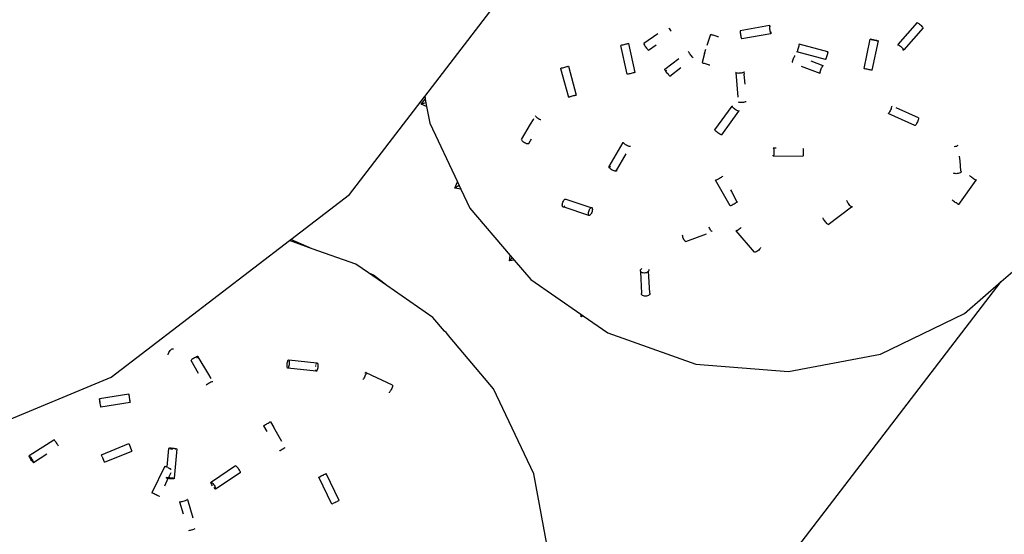
# Model space of a CAD drawing. Units: inches. Extents: x 181 to 425, y 202 to 469.
# Drawn here: x 212 to 216, y 402 to 404 of the extents above; entities that cross this region are included whole.
import ezdxf

# ---------------------------------------------------------------- set-up
doc = ezdxf.new("R2010")
doc.units = ezdxf.units.IN
doc.header["$MEASUREMENT"] = 0
doc.layers.add('Edges', color=7, linetype='Continuous')

# ---------------------------------------------------------------- blocks, each defined once
blk = doc.blocks.new('restaurant coffee counter pl')
at = {"layer": 'Edges'}
for p, q in [((187.6692, 226.9797), (188.0783, 227.5128)), ((189.5434, 227.2606), (189.4704, 227.1766)), ((189.5434, 227.2606), (189.5451, 227.2599)), ((189.5451, 227.2599), (189.5474, 227.2586)), ((189.5474, 227.2586), (189.5502, 227.2567)), ((189.5502, 227.2567), (189.5533, 227.2544)), ((189.5533, 227.2544), (189.5565, 227.2517)), ((188.5561, 227.2179), (188.5029, 227.1804)), ((188.5983, 227.2405), (188.6001, 227.2375)), ((188.6001, 227.2375), (188.6022, 227.2342)), ((188.6022, 227.2342), (188.6046, 227.2307)), ((188.6046, 227.2307), (188.607, 227.2273)), ((188.745, 227.1749), (188.7578, 227.2163)), ((188.7578, 227.2163), (188.7599, 227.2153)), ((188.7599, 227.2153), (188.7624, 227.2144)), ((188.8707, 227.2292), (188.8704, 227.2276)), ((188.8704, 227.2276), (188.8704, 227.225)), ((188.8704, 227.225), (188.8705, 227.2217)), ((188.8705, 227.2217), (188.871, 227.2179)), ((188.9821, 227.2489), (188.8707, 227.2292)), ((188.871, 227.2179), (188.8716, 227.2138)), ((188.9868, 227.2176), (188.8759, 227.1985)), ((188.9813, 227.2467), (188.9812, 227.2442)), ((188.9812, 227.2442), (188.9814, 227.2409)), ((188.9821, 227.2489), (188.9813, 227.2467)), ((188.9814, 227.2409), (188.9818, 227.237)), ((188.9818, 227.237), (188.9824, 227.2329)), ((188.9841, 227.2475), (188.9821, 227.2489)), ((188.9824, 227.2329), (188.9832, 227.2288)), ((188.9832, 227.2288), (188.9841, 227.225)), ((188.9846, 227.2443), (188.9841, 227.2475)), ((188.9841, 227.225), (188.985, 227.2217)), ((188.985, 227.2217), (188.9859, 227.2192)), ((188.9859, 227.2192), (188.9868, 227.2176)), ((188.988, 227.2177), (188.9883, 227.2193)), ((188.9884, 227.2218), (188.9882, 227.2255)), ((188.9883, 227.2193), (188.9884, 227.2218)), ((189.5666, 227.2402), (189.4937, 227.1563)), ((189.5565, 227.2517), (189.5595, 227.249)), ((189.5595, 227.249), (189.5622, 227.2462)), ((189.5622, 227.2462), (189.5644, 227.2438)), ((189.5644, 227.2438), (189.5659, 227.2417)), ((189.5659, 227.2417), (189.5666, 227.2402)), ((188.4346, 227.1779), (188.4306, 227.177)), ((188.4384, 227.1787), (188.4346, 227.1779)), ((188.4416, 227.1795), (188.4384, 227.1787)), ((188.4441, 227.1801), (188.4416, 227.1795)), ((188.4459, 227.1806), (188.4441, 227.1801)), ((188.4703, 227.0704), (188.4459, 227.1806)), ((188.5029, 227.1804), (188.5037, 227.1787)), ((188.5037, 227.1787), (188.505, 227.1763)), ((188.506, 227.1785), (188.505, 227.1796)), ((188.507, 227.1773), (188.506, 227.1785)), ((188.7624, 227.2144), (188.7657, 227.2133)), ((188.7657, 227.2133), (188.7694, 227.2121)), ((188.7694, 227.2121), (188.7734, 227.2108)), ((188.7734, 227.2108), (188.7773, 227.2097)), ((188.7773, 227.2097), (188.781, 227.2086)), ((188.781, 227.2086), (188.784, 227.2078)), ((188.784, 227.2078), (188.7863, 227.2073)), ((188.7863, 227.2073), (188.7877, 227.207)), ((188.8716, 227.2138), (188.8723, 227.2097)), ((188.8723, 227.2097), (188.8732, 227.2058)), ((188.8732, 227.2058), (188.8742, 227.2026)), ((188.8742, 227.2026), (188.8751, 227.2001)), ((188.8751, 227.2001), (188.8759, 227.1985)), ((189.0939, 227.1776), (189.0944, 227.1789)), ((189.0944, 227.1789), (189.0944, 227.1766)), ((189.2032, 227.1496), (189.0944, 227.1789)), ((189.3416, 227.0862), (189.3652, 227.1971)), ((189.3652, 227.1971), (189.3672, 227.1973)), ((189.3674, 227.1961), (189.3652, 227.1971)), ((189.3672, 227.1973), (189.3697, 227.197)), ((189.3699, 227.1953), (189.3674, 227.1961)), ((189.3697, 227.197), (189.3729, 227.1965)), ((189.3732, 227.1944), (189.3699, 227.1953)), ((189.3729, 227.1965), (189.3767, 227.1958)), ((189.3731, 227.0795), (189.3961, 227.1909)), ((189.377, 227.1935), (189.3732, 227.1944)), ((189.3767, 227.1958), (189.3808, 227.195)), ((189.3811, 227.1926), (189.377, 227.1935)), ((189.3808, 227.195), (189.3849, 227.1941)), ((189.3852, 227.1918), (189.3811, 227.1926)), ((189.3849, 227.1941), (189.3887, 227.1931)), ((189.3889, 227.1911), (189.3852, 227.1918)), ((189.3887, 227.1931), (189.392, 227.1923)), ((189.3922, 227.1906), (189.3889, 227.1911)), ((189.392, 227.1923), (189.3945, 227.1915)), ((189.3946, 227.1903), (189.3922, 227.1906)), ((189.3945, 227.1915), (189.3961, 227.1909)), ((189.3961, 227.1909), (189.3946, 227.1903)), ((188.4179, 227.1744), (188.4156, 227.1737)), ((188.4402, 227.0637), (188.4156, 227.1737)), ((188.4196, 227.1746), (188.4179, 227.1744)), ((188.4228, 227.1752), (188.4196, 227.1746)), ((188.4266, 227.1761), (188.4228, 227.1752)), ((188.4306, 227.177), (188.4266, 227.1761)), ((188.505, 227.1763), (188.5068, 227.1733)), ((188.5068, 227.1733), (188.509, 227.17)), ((188.509, 227.17), (188.5113, 227.1665)), ((188.5113, 227.1665), (188.5137, 227.1631)), ((188.5137, 227.1631), (188.516, 227.1601)), ((188.516, 227.1601), (188.518, 227.1576)), ((188.518, 227.1576), (188.5196, 227.1559)), ((188.5196, 227.1559), (188.5207, 227.1549)), ((188.5506, 227.1751), (188.5207, 227.1549)), ((188.6743, 227.1485), (188.6735, 227.1502)), ((188.6757, 227.1462), (188.6743, 227.1485)), ((188.6777, 227.1433), (188.6757, 227.1462)), ((188.68, 227.1401), (188.6777, 227.1433)), ((188.6825, 227.1368), (188.68, 227.1401)), ((188.7349, 227.1424), (188.7253, 227.1082)), ((188.7349, 227.1424), (188.74, 227.1589)), ((189.0863, 227.1492), (189.0866, 227.151)), ((189.0872, 227.15), (189.0863, 227.1492)), ((189.1954, 227.1194), (189.0863, 227.1492)), ((189.088, 227.1522), (189.0872, 227.15)), ((189.0889, 227.1553), (189.088, 227.1522)), ((189.09, 227.1589), (189.0889, 227.1553)), ((189.0911, 227.1628), (189.09, 227.1589)), ((189.0922, 227.1668), (189.0911, 227.1628)), ((189.0931, 227.1707), (189.0922, 227.1668)), ((189.0939, 227.174), (189.0931, 227.1707)), ((189.0944, 227.1766), (189.0939, 227.174)), ((189.2019, 227.1413), (189.2009, 227.1375)), ((189.2018, 227.1461), (189.2026, 227.1483)), ((189.2027, 227.1447), (189.2019, 227.1413)), ((189.2026, 227.1483), (189.2032, 227.1496)), ((189.2032, 227.1473), (189.2027, 227.1447)), ((189.2032, 227.1496), (189.2032, 227.1473)), ((189.4702, 227.1741), (189.4694, 227.1757)), ((189.4704, 227.1766), (189.4721, 227.176)), ((189.4721, 227.176), (189.4744, 227.1747)), ((189.4744, 227.1747), (189.4772, 227.1728)), ((189.4772, 227.1728), (189.4803, 227.1705)), ((189.4803, 227.1705), (189.4835, 227.1678)), ((189.4835, 227.1678), (189.4866, 227.165)), ((189.4866, 227.165), (189.4893, 227.1623)), ((189.491, 227.156), (189.488, 227.1577)), ((189.4893, 227.1623), (189.4914, 227.1598)), ((189.4926, 227.1554), (189.491, 227.156)), ((189.4914, 227.1598), (189.4929, 227.1578)), ((189.4929, 227.1578), (189.4937, 227.1563)), ((188.5827, 227.0828), (188.637, 227.1237)), ((188.685, 227.1335), (188.6825, 227.1368)), ((188.6874, 227.1305), (188.685, 227.1335)), ((188.6895, 227.1281), (188.6874, 227.1305)), ((188.6911, 227.1264), (188.6895, 227.1281)), ((188.7253, 227.1082), (188.7269, 227.1075)), ((188.7269, 227.1075), (188.7295, 227.1066)), ((188.7295, 227.1066), (188.7327, 227.1055)), ((188.7327, 227.1055), (188.7364, 227.1043)), ((188.7364, 227.1043), (188.7404, 227.1031)), ((188.7404, 227.1031), (188.7443, 227.1019)), ((189.0685, 227.108), (189.0689, 227.1098)), ((189.0689, 227.1098), (189.0697, 227.1125)), ((189.0697, 227.1125), (189.0708, 227.1158)), ((189.0708, 227.1158), (189.0721, 227.1196)), ((189.0721, 227.1196), (189.0735, 227.1235)), ((189.0735, 227.1235), (189.075, 227.1273)), ((189.075, 227.1273), (189.0764, 227.1307)), ((189.0764, 227.1307), (189.0777, 227.1336)), ((189.0777, 227.1336), (189.0787, 227.1356)), ((189.1395, 227.1144), (189.1848, 227.0973)), ((189.1959, 227.1207), (189.1954, 227.1194)), ((189.1967, 227.1229), (189.1959, 227.1207)), ((189.1977, 227.1259), (189.1967, 227.1229)), ((189.1988, 227.1296), (189.1977, 227.1259)), ((189.1999, 227.1335), (189.1988, 227.1296)), ((189.2009, 227.1375), (189.1999, 227.1335)), ((188.1859, 227.086), (188.1885, 227.0871)), ((188.1859, 227.086), (188.2161, 226.9767)), ((188.1885, 227.0871), (188.1912, 227.0879)), ((188.1897, 227.0866), (188.1885, 227.0871)), ((188.1912, 227.0879), (188.1897, 227.0866)), ((188.1912, 227.0879), (188.1946, 227.0889)), ((188.1946, 227.0889), (188.1984, 227.09)), ((188.1984, 227.09), (188.2025, 227.0911)), ((188.2025, 227.0911), (188.2065, 227.0921)), ((188.2065, 227.0921), (188.2101, 227.093)), ((188.2101, 227.093), (188.2131, 227.0937)), ((188.2131, 227.0937), (188.2154, 227.0942)), ((188.2154, 227.0942), (188.2169, 227.0942)), ((188.2169, 227.0942), (188.2463, 226.9845)), ((188.4475, 227.0652), (188.4442, 227.0645)), ((188.4512, 227.066), (188.4475, 227.0652)), ((188.4552, 227.0669), (188.4512, 227.066)), ((188.4593, 227.0678), (188.4552, 227.0669)), ((188.463, 227.0687), (188.4593, 227.0678)), ((188.4663, 227.0694), (188.463, 227.0687)), ((188.4688, 227.07), (188.4663, 227.0694)), ((188.4703, 227.0704), (188.4688, 227.07)), ((188.5827, 227.0828), (188.5842, 227.0817)), ((188.5837, 227.0803), (188.5827, 227.0828)), ((188.5852, 227.078), (188.5837, 227.0803)), ((188.5871, 227.0752), (188.5852, 227.078)), ((188.5866, 227.0791), (188.5879, 227.0776)), ((188.5894, 227.0719), (188.5871, 227.0752)), ((188.5879, 227.0776), (188.5888, 227.0765)), ((188.5919, 227.0686), (188.5894, 227.0719)), ((188.5944, 227.0653), (188.5919, 227.0686)), ((188.5968, 227.0623), (188.5944, 227.0653)), ((188.5963, 227.0667), (188.5977, 227.0647)), ((188.6021, 227.0571), (188.6445, 227.089)), ((188.7443, 227.1019), (188.748, 227.1009)), ((188.748, 227.1009), (188.751, 227.1001)), ((188.751, 227.1001), (188.7534, 227.0995)), ((188.7534, 227.0995), (188.755, 227.0993)), ((188.8543, 227.072), (188.8531, 227.0703)), ((188.8531, 227.0703), (188.8606, 226.9764)), ((188.8531, 227.0703), (188.8542, 227.0696)), ((188.8542, 227.0696), (188.8562, 227.0691)), ((188.8562, 227.0691), (188.8592, 227.0687)), ((188.8592, 227.0687), (188.8628, 227.0686)), ((188.8628, 227.0686), (188.8668, 227.0687)), ((188.8668, 227.0687), (188.871, 227.069)), ((188.871, 227.069), (188.8751, 227.0695)), ((188.8751, 227.0695), (188.8787, 227.0702)), ((188.8787, 227.0702), (188.8817, 227.071)), ((188.8817, 227.071), (188.8838, 227.0718)), ((188.8838, 227.0718), (188.885, 227.0735)), ((188.8838, 227.0718), (188.8847, 227.0647)), ((188.885, 227.0735), (188.8839, 227.0742)), ((189.1021, 227.0944), (189.1738, 227.0685)), ((189.1738, 227.0685), (189.1743, 227.0704)), ((189.1749, 227.0688), (189.1738, 227.0685)), ((189.1743, 227.0704), (189.175, 227.0731)), ((189.1755, 227.0701), (189.1749, 227.0688)), ((189.175, 227.0731), (189.1761, 227.0764)), ((189.1761, 227.0764), (189.1774, 227.0801)), ((189.1774, 227.0801), (189.1789, 227.084)), ((189.1789, 227.084), (189.1803, 227.0878)), ((189.1803, 227.0878), (189.1818, 227.0913)), ((189.1818, 227.0913), (189.183, 227.0941)), ((189.183, 227.0941), (189.1841, 227.0961)), ((189.1841, 227.0961), (189.1848, 227.0973)), ((189.1848, 227.0973), (189.1847, 227.0946)), ((189.3437, 227.0851), (189.3416, 227.0862)), ((189.3463, 227.0844), (189.3437, 227.0851)), ((189.3496, 227.0835), (189.3463, 227.0844)), ((189.3534, 227.0826), (189.3496, 227.0835)), ((189.3574, 227.0817), (189.3534, 227.0826)), ((189.3615, 227.0808), (189.3574, 227.0817)), ((189.3653, 227.0802), (189.3615, 227.0808)), ((189.3685, 227.0797), (189.3653, 227.0802)), ((189.371, 227.0794), (189.3685, 227.0797)), ((189.3731, 227.0795), (189.371, 227.0794)), ((188.4418, 227.064), (188.4402, 227.0637)), ((188.4442, 227.0645), (188.4418, 227.064)), ((188.5989, 227.0599), (188.5968, 227.0623)), ((188.5977, 227.0647), (188.5985, 227.0636)), ((188.6006, 227.0582), (188.5989, 227.0599)), ((188.6021, 227.0571), (188.6006, 227.0582)), ((188.6014, 227.0588), (188.6021, 227.0571)), ((188.8869, 227.0507), (188.8847, 227.0647)), ((188.8887, 227.0267), (188.8869, 227.0507)), ((187.3826, 226.6061), (187.6684, 226.9785)), ((187.6552, 226.9497), (187.6711, 226.9696)), ((187.6739, 226.9547), (187.6552, 226.9497)), ((187.6684, 226.9785), (187.6692, 226.9797)), ((187.6684, 226.9785), (187.6704, 226.9734)), ((187.6692, 226.9797), (187.6704, 226.9734)), ((187.6704, 226.9734), (187.6711, 226.9696)), ((187.6711, 226.9696), (187.6739, 226.9547)), ((187.6739, 226.9547), (187.6765, 226.9406)), ((188.2161, 226.9767), (188.2179, 226.9773)), ((188.2191, 226.9768), (188.2161, 226.9767)), ((188.2179, 226.9773), (188.2206, 226.9782)), ((188.2206, 226.9782), (188.2191, 226.9768)), ((188.2206, 226.9782), (188.2221, 226.9775)), ((188.224, 226.9792), (188.2221, 226.9775)), ((188.2257, 226.9784), (188.224, 226.9792)), ((188.2257, 226.9784), (188.2278, 226.9802)), ((188.2278, 226.9802), (188.2319, 226.9813)), ((188.2319, 226.9813), (188.2358, 226.9824)), ((188.2358, 226.9824), (188.2395, 226.9833)), ((188.2395, 226.9833), (188.2425, 226.984)), ((188.2425, 226.984), (188.2448, 226.9844)), ((188.2448, 226.9844), (188.2463, 226.9845)), ((188.8624, 226.9587), (188.8651, 226.9578)), ((188.8651, 226.9578), (188.868, 226.9574)), ((188.868, 226.9574), (188.8716, 226.9573)), ((188.8716, 226.9573), (188.8757, 226.9574)), ((188.8757, 226.9574), (188.8799, 226.9577)), ((188.8799, 226.9577), (188.8839, 226.9582)), ((188.8839, 226.9582), (188.8876, 226.9589)), ((188.8876, 226.9589), (188.8906, 226.9597)), ((188.8906, 226.9597), (188.8927, 226.9605)), ((187.6765, 226.9406), (187.6552, 226.9497)), ((187.6765, 226.9406), (187.6881, 226.8777)), ((188.774, 226.8523), (188.8397, 226.9418)), ((188.7999, 226.8335), (188.8655, 226.9231)), ((188.8397, 226.9418), (188.842, 226.9418)), ((188.8407, 226.9393), (188.8397, 226.9418)), ((188.8425, 226.9373), (188.8407, 226.9393)), ((188.845, 226.935), (188.8425, 226.9373)), ((188.848, 226.9325), (188.845, 226.935)), ((188.8513, 226.93), (188.848, 226.9325)), ((188.8547, 226.9276), (188.8513, 226.93)), ((188.8579, 226.9256), (188.8547, 226.9276)), ((188.8608, 226.9241), (188.8579, 226.9256)), ((188.8631, 226.9231), (188.8608, 226.9241)), ((188.8655, 226.9231), (188.8631, 226.9231)), ((188.8644, 226.9256), (188.8655, 226.9231)), ((189.4357, 226.9159), (189.4344, 226.9145)), ((189.4373, 226.9182), (189.4357, 226.9159)), ((189.4391, 226.9212), (189.4373, 226.9182)), ((189.441, 226.9247), (189.4391, 226.9212)), ((189.4427, 226.9285), (189.441, 226.9247)), ((189.4443, 226.9323), (189.4427, 226.9285)), ((189.4455, 226.9359), (189.4443, 226.9323)), ((189.4464, 226.939), (189.4455, 226.9359)), ((189.4468, 226.9414), (189.4464, 226.939)), ((189.4466, 226.9432), (189.4468, 226.9414)), ((189.5485, 226.898), (189.464, 226.9357)), ((187.6881, 226.8777), (187.7943, 226.654)), ((188.0723, 226.8733), (188.0829, 226.8922)), ((188.0829, 226.8922), (188.0848, 226.8958)), ((188.0918, 226.9035), (188.0912, 226.906)), ((188.0934, 226.9013), (188.0918, 226.9035)), ((188.0958, 226.8988), (188.0934, 226.9013)), ((188.0988, 226.8964), (188.0958, 226.8988)), ((188.1023, 226.8941), (188.0988, 226.8964)), ((188.1059, 226.8922), (188.1023, 226.8941)), ((188.1095, 226.8907), (188.1059, 226.8922)), ((188.1115, 226.8902), (188.1095, 226.8907)), ((189.4344, 226.9145), (189.4332, 226.9141)), ((189.5356, 226.8685), (189.4332, 226.9141)), ((189.5432, 226.879), (189.5413, 226.8755)), ((189.545, 226.8828), (189.5432, 226.879)), ((189.5465, 226.8867), (189.545, 226.8828)), ((189.5478, 226.8903), (189.5465, 226.8867)), ((189.5475, 226.8976), (189.5485, 226.898)), ((189.5486, 226.8934), (189.5478, 226.8903)), ((189.5485, 226.898), (189.5491, 226.8958)), ((189.5491, 226.8958), (189.5486, 226.8934)), ((188.038, 226.8159), (188.0723, 226.8733)), ((188.7751, 226.8498), (188.774, 226.8523)), ((188.774, 226.8523), (188.7764, 226.8523)), ((188.7769, 226.8478), (188.7751, 226.8498)), ((188.7793, 226.8454), (188.7769, 226.8478)), ((188.7823, 226.8429), (188.7793, 226.8454)), ((188.7856, 226.8404), (188.7823, 226.8429)), ((188.789, 226.8381), (188.7856, 226.8404)), ((189.5366, 226.8689), (189.5356, 226.8685)), ((189.5379, 226.8703), (189.5366, 226.8689)), ((189.5396, 226.8725), (189.5379, 226.8703)), ((189.5413, 226.8755), (189.5396, 226.8725)), ((188.0384, 226.8124), (188.0378, 226.8144)), ((188.04, 226.8101), (188.0384, 226.8124)), ((188.0424, 226.8077), (188.04, 226.8101)), ((188.0455, 226.8053), (188.0424, 226.8077)), ((188.0489, 226.803), (188.0455, 226.8053)), ((188.0526, 226.8011), (188.0489, 226.803)), ((188.0656, 226.7997), (188.0763, 226.818)), ((188.3718, 226.7121), (188.425, 226.8043)), ((188.425, 226.8043), (188.425, 226.8057)), ((188.426, 226.8025), (188.425, 226.8043)), ((188.7923, 226.836), (188.789, 226.8381)), ((188.7951, 226.8345), (188.7923, 226.836)), ((188.7975, 226.8335), (188.7951, 226.8345)), ((188.7999, 226.8335), (188.7975, 226.8335)), ((188.799, 226.8356), (188.7999, 226.8335)), ((188.0562, 226.7996), (188.0526, 226.8011)), ((188.0595, 226.7987), (188.0562, 226.7996)), ((188.0623, 226.7984), (188.0595, 226.7987)), ((188.0644, 226.7988), (188.0623, 226.7984)), ((188.0656, 226.7997), (188.0644, 226.7988)), ((188.0658, 226.8007), (188.0656, 226.7997)), ((188.4279, 226.8003), (188.426, 226.8025)), ((188.4305, 226.798), (188.4279, 226.8003)), ((188.4337, 226.7957), (188.4305, 226.798)), ((188.4373, 226.7935), (188.4337, 226.7957)), ((188.4409, 226.7916), (188.4373, 226.7935)), ((188.4445, 226.7901), (188.4409, 226.7916)), ((188.4477, 226.7892), (188.4445, 226.7901)), ((188.4503, 226.7888), (188.4477, 226.7892)), ((188.4522, 226.7891), (188.4503, 226.7888)), ((189.0076, 226.7829), (188.9963, 226.7827)), ((188.9963, 226.7827), (188.9974, 226.7808)), ((188.9974, 226.7808), (188.9978, 226.7782)), ((188.9978, 226.7782), (188.998, 226.7749)), ((188.998, 226.7749), (188.9982, 226.7711)), ((188.9982, 226.7711), (188.9983, 226.7669)), ((188.9983, 226.7669), (188.9982, 226.7628)), ((189.109, 226.7821), (189.1095, 226.7804)), ((189.1095, 226.7804), (189.1099, 226.7779)), ((189.1099, 226.7779), (189.1101, 226.7746)), ((189.1101, 226.7746), (189.1103, 226.7707)), ((189.1103, 226.7707), (189.1103, 226.7666)), ((189.1103, 226.7666), (189.1103, 226.7625)), ((189.6892, 226.7883), (189.6851, 226.7877)), ((189.693, 226.7894), (189.6892, 226.7883)), ((189.6962, 226.7908), (189.693, 226.7894)), ((189.6986, 226.7924), (189.6962, 226.7908)), ((188.3989, 226.6969), (188.4365, 226.7609)), ((188.9956, 226.7531), (188.9951, 226.7562)), ((188.9969, 226.7515), (188.9956, 226.7531)), ((188.9973, 226.7531), (188.9969, 226.7515)), ((189.109, 226.7512), (188.9969, 226.7515)), ((188.9977, 226.7557), (188.9973, 226.7531)), ((188.998, 226.759), (188.9977, 226.7557)), ((188.9982, 226.7628), (188.998, 226.759)), ((189.1094, 226.7528), (189.109, 226.7512)), ((189.1098, 226.7553), (189.1094, 226.7528)), ((189.1101, 226.7586), (189.1098, 226.7553)), ((189.1103, 226.7625), (189.1101, 226.7586)), ((189.708, 226.7349), (189.7053, 226.7524)), ((189.7101, 226.6961), (189.708, 226.7349)), ((188.3709, 226.7113), (188.3718, 226.7121)), ((188.3709, 226.7099), (188.3709, 226.7113)), ((188.3718, 226.7081), (188.3709, 226.7099)), ((188.3737, 226.7059), (188.3718, 226.7081)), ((188.3763, 226.7036), (188.3737, 226.7059)), ((188.3743, 226.7123), (188.3763, 226.712)), ((188.3795, 226.7013), (188.3763, 226.7036)), ((188.3831, 226.6991), (188.3795, 226.7013)), ((188.3868, 226.6972), (188.3831, 226.6991)), ((188.3903, 226.6957), (188.3868, 226.6972)), ((188.3935, 226.6948), (188.3903, 226.6957)), ((188.3961, 226.6944), (188.3935, 226.6948)), ((188.398, 226.6947), (188.3961, 226.6944)), ((188.3967, 226.7003), (188.398, 226.6988)), ((188.398, 226.6988), (188.3989, 226.6969)), ((188.3989, 226.6955), (188.398, 226.6947)), ((188.3989, 226.6969), (188.3989, 226.6955)), ((189.7099, 226.6902), (189.7075, 226.6886)), ((189.7114, 226.692), (189.7099, 226.6902)), ((189.7101, 226.6961), (189.711, 226.6954)), ((189.7118, 226.6937), (189.7101, 226.6961)), ((189.7118, 226.6937), (189.7114, 226.692)), ((187.7838, 226.6299), (187.7943, 226.654)), ((187.7943, 226.654), (187.801, 226.6398)), ((188.8322, 226.5632), (188.7765, 226.6608)), ((188.7787, 226.6608), (188.7765, 226.6608)), ((188.7811, 226.6617), (188.7787, 226.6608)), ((188.7841, 226.6631), (188.7811, 226.6617)), ((188.7876, 226.6649), (188.7841, 226.6631)), ((188.7912, 226.6669), (188.7876, 226.6649)), ((188.7947, 226.669), (188.7912, 226.6669)), ((188.798, 226.6711), (188.7947, 226.669)), ((188.8007, 226.6729), (188.798, 226.6711)), ((188.8027, 226.6745), (188.8007, 226.6729)), ((188.8035, 226.6753), (188.8027, 226.6745)), ((189.6841, 226.6866), (189.6824, 226.6873)), ((189.6884, 226.6855), (189.6841, 226.6866)), ((189.6923, 226.6853), (189.6884, 226.6855)), ((189.6964, 226.6855), (189.6923, 226.6853)), ((189.7005, 226.6861), (189.6964, 226.6855)), ((189.7043, 226.6872), (189.7005, 226.6861)), ((189.7031, 226.5678), (189.769, 226.6604)), ((189.7075, 226.6886), (189.7043, 226.6872)), ((189.7444, 226.6769), (189.7433, 226.6781)), ((189.7463, 226.6752), (189.7444, 226.6769)), ((189.7488, 226.6731), (189.7463, 226.6752)), ((189.7519, 226.6707), (189.7488, 226.6731)), ((189.7552, 226.6683), (189.7519, 226.6707)), ((189.7586, 226.6659), (189.7552, 226.6683)), ((189.7619, 226.6637), (189.7586, 226.6659)), ((189.7647, 226.6619), (189.7619, 226.6637)), ((189.767, 226.6606), (189.7647, 226.6619)), ((189.7661, 226.6632), (189.768, 226.6615)), ((189.769, 226.6604), (189.767, 226.6606)), ((189.768, 226.6615), (189.769, 226.6604)), ((187.801, 226.6398), (187.7838, 226.6299)), ((187.8073, 226.6265), (187.7838, 226.6299)), ((187.801, 226.6398), (187.8073, 226.6265)), ((187.8073, 226.6265), (187.8416, 226.5543)), ((188.8378, 226.6178), (188.834, 226.6242)), ((188.8576, 226.5788), (188.8378, 226.6178)), ((187.1596, 226.435), (187.3826, 226.6061)), ((188.1955, 226.577), (188.1971, 226.5808)), ((188.1971, 226.5808), (188.199, 226.584)), ((188.199, 226.584), (188.201, 226.5865)), ((188.201, 226.5865), (188.2029, 226.5881)), ((188.2029, 226.5881), (188.2048, 226.5887)), ((188.2048, 226.5887), (188.2063, 226.5882)), ((188.2063, 226.5882), (188.3021, 226.5561)), ((188.8562, 226.5782), (188.8576, 226.5788)), ((188.8596, 226.5784), (188.8576, 226.5788)), ((188.8596, 226.5784), (188.8585, 226.5773)), ((189.2765, 226.5826), (189.2764, 226.5839)), ((189.2772, 226.5805), (189.2765, 226.5826)), ((189.2785, 226.5778), (189.2772, 226.5805)), ((189.2804, 226.5747), (189.2785, 226.5778)), ((189.6782, 226.5849), (189.6771, 226.5861)), ((189.6801, 226.5832), (189.6782, 226.5849)), ((189.6827, 226.5811), (189.6801, 226.5832)), ((189.6857, 226.5787), (189.6827, 226.5811)), ((189.6891, 226.5763), (189.6857, 226.5787)), ((187.8416, 226.5543), (187.9945, 226.3741)), ((188.1931, 226.5654), (188.1935, 226.5691)), ((188.1933, 226.5623), (188.1931, 226.5654)), ((188.194, 226.5599), (188.1933, 226.5623)), ((188.1935, 226.5691), (188.1943, 226.5731)), ((188.1952, 226.5585), (188.194, 226.5599)), ((188.1943, 226.5731), (188.1955, 226.577)), ((188.1967, 226.558), (188.1952, 226.5585)), ((188.1985, 226.5586), (188.1967, 226.558)), ((188.2005, 226.5602), (188.1985, 226.5586)), ((188.1985, 226.5586), (188.2932, 226.528)), ((188.2023, 226.5625), (188.2005, 226.5602)), ((188.2926, 226.5372), (188.2934, 226.5411)), ((188.2934, 226.5411), (188.2947, 226.5451)), ((188.2947, 226.5451), (188.2963, 226.5488)), ((188.2963, 226.5488), (188.2981, 226.552)), ((188.2981, 226.552), (188.3001, 226.5545)), ((188.3001, 226.5545), (188.3021, 226.5561)), ((188.3021, 226.5561), (188.3039, 226.5567)), ((188.3039, 226.5567), (188.3054, 226.5563)), ((188.3063, 226.5417), (188.3051, 226.5377)), ((188.3054, 226.5563), (188.3066, 226.5548)), ((188.3072, 226.5457), (188.3063, 226.5417)), ((188.3066, 226.5548), (188.3073, 226.5524)), ((188.3075, 226.5493), (188.3072, 226.5457)), ((188.3073, 226.5524), (188.3075, 226.5493)), ((188.8345, 226.5635), (188.8322, 226.5632)), ((188.8369, 226.5645), (188.8345, 226.5635)), ((188.8399, 226.5659), (188.8369, 226.5645)), ((188.8433, 226.5676), (188.8399, 226.5659)), ((188.8469, 226.5696), (188.8433, 226.5676)), ((188.8505, 226.5717), (188.8469, 226.5696)), ((188.8537, 226.5738), (188.8505, 226.5717)), ((188.8565, 226.5757), (188.8537, 226.5738)), ((188.8585, 226.5773), (188.8565, 226.5757)), ((189.2045, 226.4924), (189.294, 226.5586)), ((189.2826, 226.5713), (189.2804, 226.5747)), ((189.2851, 226.5679), (189.2826, 226.5713)), ((189.2876, 226.5647), (189.2851, 226.5679)), ((189.29, 226.562), (189.2876, 226.5647)), ((189.2922, 226.5599), (189.29, 226.562)), ((189.294, 226.5586), (189.2922, 226.5599)), ((189.2958, 226.5585), (189.294, 226.5586)), ((189.295, 226.5619), (189.2957, 226.5599)), ((189.2957, 226.5599), (189.2958, 226.5585)), ((189.6925, 226.5739), (189.6891, 226.5763)), ((189.6957, 226.5717), (189.6925, 226.5739)), ((189.6986, 226.5699), (189.6957, 226.5717)), ((189.7008, 226.5686), (189.6986, 226.5699)), ((189.7031, 226.5678), (189.7008, 226.5686)), ((188.2923, 226.5335), (188.2926, 226.5372)), ((188.2925, 226.5304), (188.2923, 226.5335)), ((188.2932, 226.528), (188.2925, 226.5304)), ((188.2943, 226.5265), (188.2932, 226.528)), ((188.2959, 226.5261), (188.2943, 226.5265)), ((188.2977, 226.5267), (188.2959, 226.5261)), ((188.2996, 226.5283), (188.2977, 226.5267)), ((188.3016, 226.5308), (188.2996, 226.5283)), ((188.3035, 226.534), (188.3016, 226.5308)), ((188.3051, 226.5377), (188.3035, 226.534)), ((189.1866, 226.5149), (189.1859, 226.5169)), ((189.1879, 226.5121), (189.1866, 226.5149)), ((189.1897, 226.509), (189.1879, 226.5121)), ((189.192, 226.5056), (189.1897, 226.509)), ((189.1944, 226.5022), (189.192, 226.5056)), ((188.7537, 226.4777), (188.7524, 226.4817)), ((188.7553, 226.4739), (188.7537, 226.4777)), ((188.7572, 226.4705), (188.7553, 226.4739)), ((188.7591, 226.4678), (188.7572, 226.4705)), ((188.7609, 226.4658), (188.7591, 226.4678)), ((188.7632, 226.4648), (188.7609, 226.4658)), ((188.8554, 226.468), (188.854, 226.4683)), ((188.8576, 226.4685), (188.8554, 226.468)), ((188.9247, 226.3865), (188.8554, 226.468)), ((188.8603, 226.4697), (188.8576, 226.4685)), ((188.8634, 226.4715), (188.8603, 226.4697)), ((188.8666, 226.4739), (188.8634, 226.4715)), ((188.8698, 226.4766), (188.8666, 226.4739)), ((188.8727, 226.4794), (188.8698, 226.4766)), ((188.8742, 226.4811), (188.8727, 226.4794)), ((189.197, 226.499), (189.1944, 226.5022)), ((189.1994, 226.4963), (189.197, 226.499)), ((189.2016, 226.4942), (189.1994, 226.4963)), ((189.2033, 226.4929), (189.2016, 226.4942)), ((189.2045, 226.4924), (189.2033, 226.4929)), ((186.4759, 225.9104), (187.1541, 226.4308)), ((187.1541, 226.4308), (187.1596, 226.435)), ((187.2414, 226.3997), (187.1541, 226.4308)), ((187.2414, 226.3997), (187.1596, 226.435)), ((188.6512, 226.4474), (188.6508, 226.4515)), ((188.6522, 226.4436), (188.6512, 226.4474)), ((188.6535, 226.4397), (188.6522, 226.4436)), ((188.6551, 226.4359), (188.6535, 226.4397)), ((188.657, 226.4325), (188.6551, 226.4359)), ((188.6589, 226.4297), (188.657, 226.4325)), ((188.6607, 226.4278), (188.6589, 226.4297)), ((188.6624, 226.4268), (188.6607, 226.4278)), ((188.6638, 226.4268), (188.7425, 226.4566)), ((187.4075, 226.3407), (187.2414, 226.3997)), ((188.6638, 226.4268), (188.6624, 226.4268)), ((188.9374, 226.3921), (188.9341, 226.3897)), ((188.9405, 226.3948), (188.9374, 226.3921)), ((188.9434, 226.3976), (188.9405, 226.3948)), ((188.9459, 226.4004), (188.9434, 226.3976)), ((188.9477, 226.4031), (188.9459, 226.4004)), ((188.9481, 226.404), (188.9477, 226.4031)), ((187.9916, 226.3539), (187.9945, 226.3741)), ((188.0025, 226.3647), (187.9916, 226.3539)), ((188.0098, 226.3561), (187.9916, 226.3539)), ((187.9945, 226.3741), (188.0025, 226.3647)), ((188.0025, 226.3647), (188.0098, 226.3561)), ((188.0098, 226.3561), (188.0727, 226.282)), ((188.9262, 226.3862), (188.9247, 226.3865)), ((188.9283, 226.3867), (188.9262, 226.3862)), ((188.931, 226.3879), (188.9283, 226.3867)), ((188.9341, 226.3897), (188.931, 226.3879)), ((189.8641, 226.2751), (189.9936, 226.3872)), ((187.4552, 226.3077), (187.4075, 226.3407)), ((188.4903, 226.3172), (188.4911, 226.3197)), ((188.4906, 226.3146), (188.4903, 226.3172)), ((188.4911, 226.3197), (188.4929, 226.3221)), ((188.4929, 226.3221), (188.4955, 226.3241)), ((188.5205, 226.3219), (188.5219, 226.3196)), ((188.5222, 226.317), (188.5214, 226.3144)), ((188.5219, 226.3196), (188.5222, 226.317)), ((187.4742, 226.2995), (187.4552, 226.3077)), ((187.5246, 226.2597), (187.4552, 226.3077)), ((187.5246, 226.2597), (187.4742, 226.2995)), ((188.0727, 226.282), (188.2633, 226.1502)), ((188.492, 226.3122), (188.4906, 226.3146)), ((188.4943, 226.3101), (188.492, 226.3122)), ((188.4954, 226.2312), (188.492, 226.3122)), ((188.4975, 226.3085), (188.4943, 226.3101)), ((188.5012, 226.3075), (188.4975, 226.3085)), ((188.5053, 226.3072), (188.5012, 226.3075)), ((188.5095, 226.3075), (188.5053, 226.3072)), ((188.5134, 226.3085), (188.5095, 226.3075)), ((188.5169, 226.31), (188.5134, 226.3085)), ((188.5196, 226.312), (188.5169, 226.31)), ((188.5214, 226.3144), (188.5196, 226.312)), ((188.5263, 226.2301), (188.5214, 226.3144)), ((187.7005, 226.1381), (187.5246, 226.2597)), ((188.9304, 225.0583), (189.8641, 226.2751)), ((189.724, 226.1538), (189.8641, 226.2751)), ((188.4946, 226.2287), (188.4954, 226.2312)), ((188.4949, 226.2261), (188.4946, 226.2287)), ((188.4963, 226.2237), (188.4949, 226.2261)), ((188.4986, 226.2217), (188.4963, 226.2237)), ((188.5018, 226.2201), (188.4986, 226.2217)), ((188.5055, 226.219), (188.5018, 226.2201)), ((188.5096, 226.2187), (188.5055, 226.219)), ((188.5138, 226.219), (188.5096, 226.2187)), ((188.5177, 226.22), (188.5138, 226.219)), ((188.5212, 226.2215), (188.5177, 226.22)), ((188.5239, 226.2236), (188.5212, 226.2215)), ((188.5257, 226.2259), (188.5239, 226.2236)), ((188.5265, 226.2285), (188.5257, 226.2259)), ((188.5263, 226.2301), (188.5265, 226.2285)), ((187.7449, 226.0858), (187.7005, 226.1381)), ((188.2644, 226.1406), (188.2633, 226.1502)), ((188.2633, 226.1502), (188.2681, 226.1469)), ((188.2681, 226.1469), (188.2644, 226.1406)), ((188.2725, 226.1438), (188.2644, 226.1406)), ((188.2681, 226.1469), (188.2725, 226.1438)), ((188.2725, 226.1438), (188.3657, 226.0794)), ((189.4037, 225.9988), (189.724, 226.1538)), ((187.751, 226.0809), (187.7449, 226.0858)), ((187.7657, 226.0613), (187.751, 226.0809)), ((187.9316, 225.8658), (187.7657, 226.0613)), ((188.3657, 226.0794), (188.7007, 225.9603)), ((186.7026, 226.0146), (186.7054, 226.0169)), ((186.7054, 226.0169), (186.7081, 226.0183)), ((186.7081, 226.0183), (186.7106, 226.0188)), ((186.7106, 226.0188), (186.7125, 226.0185)), ((186.6926, 225.9963), (186.6927, 225.9982)), ((186.6927, 225.9982), (186.6936, 226.0015)), ((186.6936, 226.0015), (186.6951, 226.005)), ((186.6951, 226.005), (186.6972, 226.0085)), ((186.6972, 226.0085), (186.6998, 226.0118)), ((186.6998, 226.0118), (186.7026, 226.0146)), ((186.7833, 225.978), (186.7813, 225.9763)), ((186.786, 225.98), (186.7833, 225.978)), ((186.7892, 225.9821), (186.786, 225.98)), ((186.7927, 225.9842), (186.7892, 225.9821)), ((186.7964, 225.9862), (186.7927, 225.9842)), ((186.7998, 225.9879), (186.7964, 225.9862)), ((186.8029, 225.9892), (186.7998, 225.9879)), ((186.8019, 225.9843), (186.8046, 225.9863)), ((186.8053, 225.99), (186.8029, 225.9892)), ((186.8046, 225.9863), (186.8065, 225.988)), ((186.807, 225.9903), (186.8053, 225.99)), ((186.8065, 225.988), (186.807, 225.9903)), ((186.848, 225.9207), (186.8065, 225.988)), ((189.0547, 225.9328), (189.4037, 225.9988)), ((186.7813, 225.9763), (186.7801, 225.9742)), ((186.8084, 225.9247), (186.7801, 225.9742)), ((187.1453, 225.9557), (187.1455, 225.9597)), ((187.1454, 225.9519), (187.1453, 225.9557)), ((187.1457, 225.9488), (187.1454, 225.9519)), ((187.1455, 225.9597), (187.146, 225.9639)), ((187.1463, 225.9464), (187.1457, 225.9488)), ((187.146, 225.9639), (187.1467, 225.9678)), ((187.1471, 225.945), (187.1463, 225.9464)), ((187.1467, 225.9678), (187.1476, 225.9712)), ((187.1481, 225.9447), (187.1471, 225.945)), ((187.1476, 225.9712), (187.1487, 225.9739)), ((187.1492, 225.9455), (187.1481, 225.9447)), ((187.256, 225.9337), (187.1481, 225.9447)), ((187.1487, 225.9739), (187.1498, 225.9757)), ((187.1503, 225.9473), (187.1492, 225.9455)), ((187.1498, 225.9757), (187.1508, 225.9765)), ((187.1513, 225.95), (187.1503, 225.9473)), ((187.1508, 225.9765), (187.1518, 225.9761)), ((187.1522, 225.9534), (187.1513, 225.95)), ((187.1518, 225.9761), (187.1526, 225.9748)), ((187.2583, 225.9637), (187.1518, 225.9761)), ((187.1529, 225.9573), (187.1522, 225.9534)), ((187.1526, 225.9748), (187.1532, 225.9724)), ((187.1534, 225.9614), (187.1529, 225.9573)), ((187.1532, 225.9724), (187.1536, 225.9693)), ((187.1536, 225.9655), (187.1534, 225.9614)), ((187.1536, 225.9693), (187.1536, 225.9655)), ((187.2547, 225.9508), (187.2549, 225.9525)), ((187.2549, 225.9525), (187.2553, 225.9549)), ((187.2562, 225.9585), (187.2565, 225.9598)), ((187.2565, 225.9598), (187.2576, 225.9625)), ((187.2576, 225.9625), (187.2583, 225.9637)), ((187.2597, 225.9651), (187.2583, 225.9637)), ((187.2597, 225.9651), (187.2607, 225.9647)), ((187.2611, 225.942), (187.2602, 225.9386)), ((187.2607, 225.9647), (187.2615, 225.9634)), ((187.2618, 225.9459), (187.2611, 225.942)), ((187.2615, 225.9634), (187.2621, 225.961)), ((187.2623, 225.95), (187.2618, 225.9459)), ((187.2621, 225.961), (187.2624, 225.9579)), ((187.2625, 225.9541), (187.2623, 225.95)), ((187.2624, 225.9579), (187.2625, 225.9541)), ((188.7007, 225.9603), (189.0547, 225.9328)), ((185.4982, 225.5054), (186.4759, 225.9104)), ((186.8561, 225.9057), (186.848, 225.9207)), ((187.2546, 225.9374), (187.2544, 225.9392)), ((187.2552, 225.935), (187.2546, 225.9374)), ((187.256, 225.9337), (187.2552, 225.935)), ((187.257, 225.9333), (187.256, 225.9337)), ((187.2581, 225.9341), (187.257, 225.9333)), ((187.2591, 225.9359), (187.2581, 225.9341)), ((187.2602, 225.9386), (187.2591, 225.9359)), ((187.4356, 225.9044), (187.434, 225.9023)), ((187.4375, 225.9072), (187.4356, 225.9044)), ((187.4395, 225.9106), (187.4375, 225.9072)), ((187.4414, 225.9143), (187.4395, 225.9106)), ((187.4431, 225.9181), (187.4414, 225.9143)), ((187.4422, 225.9262), (187.4439, 225.9283)), ((187.4446, 225.9216), (187.4431, 225.9181)), ((187.4439, 225.9283), (187.4452, 225.9295)), ((187.4457, 225.9248), (187.4446, 225.9216)), ((187.4463, 225.9273), (187.4452, 225.9295)), ((187.4463, 225.9273), (187.4457, 225.9248)), ((187.4464, 225.929), (187.4463, 225.9273)), ((187.5465, 225.8799), (187.4463, 225.9273)), ((186.8387, 225.8812), (186.8368, 225.8798)), ((186.8414, 225.8832), (186.8387, 225.8812)), ((186.8447, 225.8853), (186.8414, 225.8832)), ((186.8482, 225.8875), (186.8447, 225.8853)), ((186.8518, 225.8895), (186.8482, 225.8875)), ((186.8553, 225.8912), (186.8518, 225.8895)), ((186.8583, 225.8925), (186.8553, 225.8912)), ((186.8608, 225.8933), (186.8583, 225.8925)), ((186.8628, 225.8935), (186.8608, 225.8933)), ((187.5436, 225.8682), (187.5419, 225.8644)), ((187.5451, 225.8718), (187.5436, 225.8682)), ((187.5462, 225.8749), (187.5451, 225.8718)), ((187.5468, 225.8774), (187.5462, 225.8749)), ((187.5465, 225.8799), (187.5468, 225.8774)), ((188.085, 225.5424), (187.9316, 225.8658)), ((186.543, 225.8461), (186.4308, 225.8284)), ((186.4308, 225.8284), (186.4308, 225.8272)), ((186.4318, 225.8257), (186.4308, 225.8284)), ((186.543, 225.8461), (186.543, 225.8448)), ((186.544, 225.8434), (186.543, 225.8461)), ((186.543, 225.8448), (186.5432, 225.8426)), ((186.5432, 225.8426), (186.5436, 225.8396)), ((186.5436, 225.8396), (186.544, 225.8359)), ((186.5446, 225.8405), (186.544, 225.8434)), ((186.544, 225.8359), (186.5446, 225.8319)), ((186.5452, 225.837), (186.5446, 225.8405)), ((186.5446, 225.8319), (186.5453, 225.8277)), ((186.5459, 225.833), (186.5452, 225.837)), ((186.5466, 225.8289), (186.5459, 225.833)), ((186.5472, 225.8248), (186.5466, 225.8289)), ((187.5345, 225.8524), (187.5333, 225.8514)), ((187.5361, 225.8545), (187.5345, 225.8524)), ((187.538, 225.8574), (187.5361, 225.8545)), ((187.54, 225.8607), (187.538, 225.8574)), ((187.5419, 225.8644), (187.54, 225.8607)), ((186.4308, 225.8272), (186.431, 225.825)), ((186.431, 225.825), (186.4313, 225.8219)), ((186.4313, 225.8219), (186.4318, 225.8182)), ((186.4318, 225.8182), (186.4324, 225.8142)), ((186.4324, 225.8142), (186.4331, 225.81)), ((186.4331, 225.81), (186.4338, 225.8061)), ((186.4337, 225.8154), (186.4332, 225.8184)), ((186.4338, 225.8061), (186.4344, 225.8026)), ((186.4344, 225.8026), (186.435, 225.7997)), ((186.435, 225.7997), (186.4358, 225.7969)), ((186.4355, 225.8035), (186.4351, 225.8063)), ((186.548, 225.8145), (186.4358, 225.7969)), ((186.5453, 225.8277), (186.546, 225.8237)), ((186.546, 225.8237), (186.5466, 225.8202)), ((186.5466, 225.8202), (186.5472, 225.8174)), ((186.5477, 225.8212), (186.5472, 225.8248)), ((186.5472, 225.8174), (186.548, 225.8145)), ((186.548, 225.8181), (186.5477, 225.8212)), ((186.5482, 225.8159), (186.548, 225.8181)), ((186.548, 225.8145), (186.5482, 225.8159)), ((187.0557, 225.726), (187.0574, 225.727)), ((187.0557, 225.726), (187.0676, 225.7034)), ((187.0574, 225.727), (187.0599, 225.7284)), ((187.0599, 225.7284), (187.0629, 225.7301)), ((187.0629, 225.7301), (187.0664, 225.7321)), ((187.0664, 225.7321), (187.07, 225.7341)), ((187.07, 225.7341), (187.0735, 225.7362)), ((187.0735, 225.7362), (187.0767, 225.738)), ((187.0767, 225.738), (187.0786, 225.7395)), ((187.0786, 225.7395), (187.0812, 225.7407)), ((187.0798, 225.7402), (187.0786, 225.7395)), ((187.0812, 225.7407), (187.0823, 225.7414)), ((187.0823, 225.7414), (187.0953, 225.7193)), ((187.1255, 225.6663), (187.0953, 225.7193)), ((186.2569, 225.6712), (186.1636, 225.6115)), ((186.2572, 225.6732), (186.2569, 225.6712)), ((186.2575, 225.67), (186.2569, 225.6712)), ((186.2572, 225.6732), (186.2584, 225.6722)), ((186.2584, 225.6722), (186.2601, 225.6702)), ((186.2601, 225.6702), (186.2621, 225.6676)), ((186.2621, 225.6676), (186.2644, 225.6645)), ((186.2644, 225.6645), (186.2667, 225.6611)), ((186.2667, 225.6611), (186.269, 225.6576)), ((186.269, 225.6576), (186.2709, 225.6543)), ((186.2709, 225.6543), (186.2725, 225.6514)), ((186.2725, 225.6514), (186.2736, 225.6491)), ((186.4386, 225.6154), (186.543, 225.6582)), ((186.543, 225.6582), (186.5544, 225.6297)), ((186.6943, 225.6407), (186.6962, 225.641)), ((186.6962, 225.641), (186.699, 225.6412)), ((186.699, 225.6412), (186.7025, 225.6412)), ((186.7025, 225.6412), (186.7065, 225.641)), ((186.7065, 225.641), (186.7107, 225.6407)), ((186.7107, 225.6407), (186.7148, 225.6403)), ((187.1329, 225.6402), (187.1355, 225.6418)), ((187.1355, 225.6418), (187.1374, 225.6429)), ((187.1374, 225.6429), (187.1384, 225.6436)), ((186.1634, 225.6094), (186.1636, 225.6115)), ((186.1645, 225.6071), (186.1634, 225.6094)), ((186.1636, 225.6115), (186.1648, 225.6104)), ((186.1661, 225.6042), (186.1645, 225.6071)), ((186.1648, 225.6104), (186.1665, 225.6085)), ((186.168, 225.6009), (186.1661, 225.6042)), ((186.1665, 225.6085), (186.1686, 225.6059)), ((186.1686, 225.6059), (186.1709, 225.6028)), ((186.2306, 225.6181), (186.1805, 225.585)), ((186.4418, 225.6075), (186.4386, 225.6154)), ((186.4418, 225.6075), (186.4435, 225.6031)), ((186.4448, 225.5999), (186.4435, 225.6031)), ((186.45, 225.5869), (186.5544, 225.6297)), ((186.6936, 225.6397), (186.6877, 225.5691)), ((186.6949, 225.6391), (186.6936, 225.6397)), ((186.696, 225.6388), (186.6949, 225.6391)), ((186.7002, 225.6379), (186.6988, 225.6381)), ((186.704, 225.6373), (186.7002, 225.6379)), ((186.7081, 225.6369), (186.704, 225.6373)), ((186.7104, 225.6367), (186.7081, 225.6369)), ((186.7148, 225.6403), (186.7185, 225.6397)), ((186.7254, 225.6374), (186.7149, 225.5261)), ((186.7198, 225.6364), (186.7183, 225.6364)), ((186.7185, 225.6397), (186.7216, 225.6391)), ((186.7214, 225.6365), (186.7198, 225.6364)), ((186.7216, 225.6391), (186.7239, 225.6385)), ((186.7239, 225.6385), (186.7254, 225.6374)), ((187.116, 225.6308), (187.1174, 225.6314)), ((187.1174, 225.6314), (187.1191, 225.6323)), ((187.1191, 225.6323), (187.1226, 225.6343)), ((187.1226, 225.6343), (187.1262, 225.6363)), ((187.1262, 225.6363), (187.1297, 225.6384)), ((187.1297, 225.6384), (187.1329, 225.6402)), ((186.1703, 225.5974), (186.168, 225.6009)), ((186.1726, 225.594), (186.1703, 225.5974)), ((186.1709, 225.6028), (186.1732, 225.5994)), ((186.1749, 225.5908), (186.1726, 225.594)), ((186.1732, 225.5994), (186.1754, 225.5959)), ((186.1769, 225.5882), (186.1749, 225.5908)), ((186.1754, 225.5959), (186.1774, 225.5926)), ((186.1786, 225.5863), (186.1769, 225.5882)), ((186.1774, 225.5926), (186.179, 225.5896)), ((186.1805, 225.585), (186.1786, 225.5863)), ((186.179, 225.5896), (186.1801, 225.5873)), ((186.1801, 225.5873), (186.1805, 225.585)), ((186.45, 225.5869), (186.4448, 225.5999)), ((186.6804, 225.5718), (186.6304, 225.4706)), ((186.6804, 225.5718), (186.6812, 225.5707)), ((186.6812, 225.5707), (186.6833, 225.5709)), ((186.6828, 225.5698), (186.6812, 225.5707)), ((186.6833, 225.5709), (186.686, 225.5698)), ((186.686, 225.5698), (186.6877, 225.5691)), ((186.6877, 225.5691), (186.6893, 225.5684)), ((186.6893, 225.5684), (186.6903, 225.5679)), ((186.693, 225.5666), (186.6966, 225.5648)), ((186.949, 225.5731), (186.857, 225.5115)), ((186.949, 225.5731), (186.9501, 225.5729)), ((186.9501, 225.5729), (186.9517, 225.5718)), ((186.9517, 225.5718), (186.9537, 225.5699)), ((186.9537, 225.5699), (186.956, 225.5673)), ((186.956, 225.5673), (186.9585, 225.5641)), ((186.6859, 225.5283), (186.6845, 225.5272)), ((186.6846, 225.5315), (186.6859, 225.5283)), ((186.6859, 225.5283), (186.6871, 225.5285)), ((186.6871, 225.5285), (186.69, 225.5287)), ((186.69, 225.5287), (186.6935, 225.5287)), ((186.6935, 225.5287), (186.6912, 225.5254)), ((186.7031, 225.5461), (186.6935, 225.5287)), ((186.6935, 225.5287), (186.6975, 225.5286)), ((186.6966, 225.5648), (186.7002, 225.5629)), ((186.6975, 225.5286), (186.7017, 225.5282)), ((186.7031, 225.5595), (186.6998, 225.5609)), ((186.7002, 225.5629), (186.7034, 225.5612)), ((186.7017, 225.5282), (186.7058, 225.5278)), ((186.7041, 225.559), (186.7031, 225.5595)), ((186.9665, 225.5461), (186.8734, 225.4847)), ((186.9585, 225.5641), (186.9608, 225.5607)), ((186.9608, 225.5607), (186.963, 225.5571)), ((186.963, 225.5571), (186.9648, 225.5538)), ((186.9648, 225.5538), (186.9661, 225.5508)), ((186.9661, 225.5508), (186.9668, 225.5484)), ((186.9668, 225.5484), (186.9665, 225.5461)), ((187.2675, 225.5308), (187.2664, 225.5301)), ((187.316, 225.4279), (187.2664, 225.5301)), ((187.2675, 225.5308), (187.2697, 225.532)), ((187.2697, 225.532), (187.2734, 225.5334)), ((187.2769, 225.5351), (187.2734, 225.5334)), ((187.2807, 225.5369), (187.2769, 225.5351)), ((187.2807, 225.5369), (187.2844, 225.5388)), ((187.2878, 225.5405), (187.2844, 225.5388)), ((187.2902, 225.5419), (187.2878, 225.5405)), ((187.2902, 225.5419), (187.2926, 225.5431)), ((187.2943, 225.5438), (187.2926, 225.5431)), ((187.3439, 225.4415), (187.2943, 225.5438)), ((188.1504, 225.1899), (188.085, 225.5424)), ((186.6912, 225.5254), (186.6782, 225.4958)), ((186.6858, 225.5266), (186.6845, 225.5272)), ((186.6881, 225.526), (186.6858, 225.5266)), ((186.6912, 225.5254), (186.6881, 225.526)), ((186.6949, 225.5249), (186.6926, 225.5252)), ((186.699, 225.5244), (186.6949, 225.5249)), ((186.7032, 225.5241), (186.699, 225.5244)), ((186.7072, 225.524), (186.7032, 225.5241)), ((186.7058, 225.5278), (186.7095, 225.5273)), ((186.7107, 225.524), (186.7072, 225.524)), ((186.7095, 225.5273), (186.7126, 225.5267)), ((186.7135, 225.5241), (186.7107, 225.524)), ((186.7126, 225.5267), (186.7149, 225.5261)), ((186.7163, 225.5249), (186.7135, 225.5241)), ((186.7149, 225.5261), (186.7163, 225.5249)), ((186.8554, 225.511), (186.857, 225.5115)), ((186.8556, 225.5094), (186.8554, 225.511)), ((186.8563, 225.507), (186.8556, 225.5094)), ((186.8576, 225.504), (186.8563, 225.507)), ((186.857, 225.5115), (186.8586, 225.5104)), ((186.8594, 225.5007), (186.8576, 225.504)), ((186.8586, 225.5104), (186.8607, 225.5085)), ((186.8616, 225.4971), (186.8594, 225.5007)), ((186.8607, 225.5085), (186.863, 225.5058)), ((186.863, 225.5058), (186.8654, 225.5027)), ((186.8654, 225.5027), (186.8677, 225.4992)), ((186.8677, 225.4992), (186.8699, 225.4957)), ((186.8699, 225.4957), (186.8717, 225.4923)), ((186.8717, 225.4923), (186.873, 225.4894)), ((186.6304, 225.4706), (186.6315, 225.4708)), ((186.6315, 225.4708), (186.6334, 225.4701)), ((186.6334, 225.4701), (186.6361, 225.469)), ((186.6361, 225.469), (186.6393, 225.4675)), ((186.6393, 225.4675), (186.6429, 225.4658)), ((186.6429, 225.4658), (186.6467, 225.464)), ((186.6467, 225.464), (186.6503, 225.4621)), ((186.6503, 225.4621), (186.6535, 225.4604)), ((186.6535, 225.4604), (186.6561, 225.4589)), ((186.6561, 225.4589), (186.6579, 225.4577)), ((186.6579, 225.4577), (186.6589, 225.4569)), ((186.8686, 225.4879), (186.8663, 225.4905)), ((186.8707, 225.486), (186.8686, 225.4879)), ((186.8723, 225.4849), (186.8707, 225.486)), ((186.8734, 225.4847), (186.8723, 225.4849)), ((186.873, 225.4894), (186.8737, 225.487)), ((186.8737, 225.487), (186.8734, 225.4847)), ((186.7369, 225.4365), (186.736, 225.436)), ((186.736, 225.436), (186.7492, 225.391)), ((186.7388, 225.4373), (186.7369, 225.4365)), ((186.7369, 225.4365), (186.7396, 225.4363)), ((186.7396, 225.4363), (186.7426, 225.437)), ((186.7426, 225.437), (186.7462, 225.438)), ((186.7462, 225.438), (186.7501, 225.439)), ((186.7501, 225.439), (186.7542, 225.4402)), ((186.7542, 225.4402), (186.758, 225.4414)), ((186.758, 225.4414), (186.7614, 225.4426)), ((186.7614, 225.4426), (186.7641, 225.4435)), ((186.7654, 225.4449), (186.7633, 225.4445)), ((186.7641, 225.4435), (186.7667, 225.445)), ((186.7667, 225.445), (186.7654, 225.4449)), ((186.7667, 225.445), (186.7871, 225.3754)), ((187.316, 225.4279), (187.3173, 225.4286)), ((187.3173, 225.4286), (187.3195, 225.4297)), ((187.3195, 225.4297), (187.3225, 225.4312)), ((187.3267, 225.4329), (187.3225, 225.4312)), ((187.3304, 225.4347), (187.3267, 225.4329)), ((187.3342, 225.4365), (187.3304, 225.4347)), ((187.3375, 225.4385), (187.3342, 225.4365)), ((187.3375, 225.4385), (187.34, 225.4397)), ((187.34, 225.4397), (187.3424, 225.4408)), ((187.3424, 225.4408), (187.3439, 225.4415)), ((186.7715, 225.3274), (186.7745, 225.3281)), ((186.7745, 225.3281), (186.7781, 225.329)), ((186.7781, 225.329), (186.782, 225.3301)), ((186.782, 225.3301), (186.786, 225.3313)), ((186.786, 225.3313), (186.7899, 225.3325)), ((186.7899, 225.3325), (186.7933, 225.3336)), ((186.7933, 225.3336), (186.796, 225.3346))]:
    blk.add_line(p, q, dxfattribs=at)

msp = doc.modelspace()

# ---------------------------------------------------------------- block references
msp.add_blockref('restaurant coffee counter pl', (26.1671, 176.6173))

doc.saveas('drawing.dxf')
